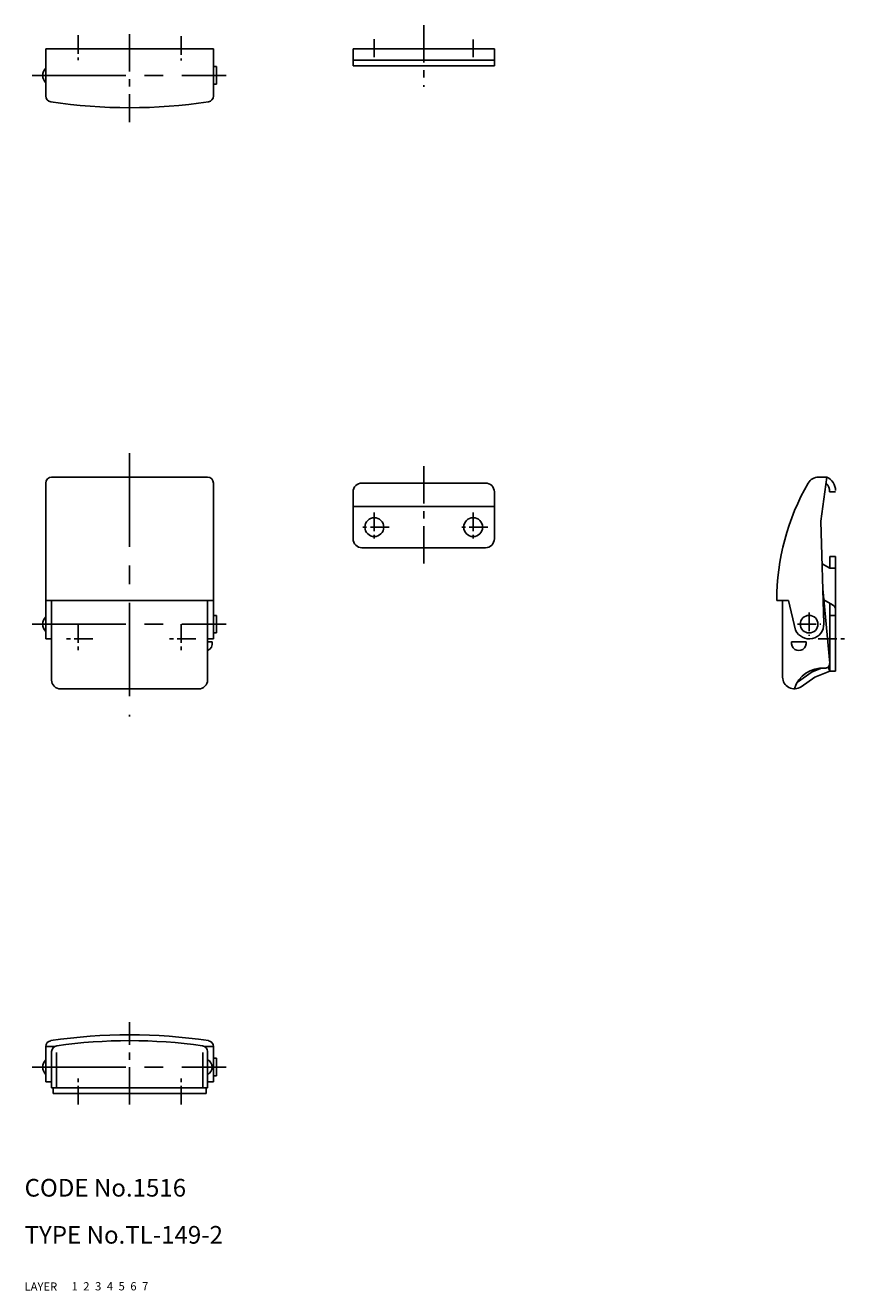
# Model space of a CAD drawing. Extents: x 10 to 358, y 10 to 225.
# Drawn here: x 10 to 150, y 10 to 225 of the extents above; entities that cross this region are included whole.
import ezdxf

# ---------------------------------------------------------------- set-up
doc = ezdxf.new("R2010")
doc.units = 0
for name, pattern in [('CENTER', [50.8, 31.75, -6.35, 6.35, -6.35]), ('DASHED', [19.05, 12.7, -6.35]), ('PHANTOM', [63.5, 31.75, -6.35, 6.35, -6.35, 6.35, -6.35])]:
    doc.linetypes.add(name, pattern=pattern)
for name, color, linetype in [('1', 7, 'CONTINUOUS'), ('2', 4, 'CONTINUOUS'), ('3', 2, 'DASHED'), ('4', 1, 'CENTER'), ('5', 6, 'PHANTOM'), ('6', 5, 'CONTINUOUS'), ('7', 3, 'CONTINUOUS')]:
    doc.layers.add(name, color=color, linetype=linetype)
doc.styles.get("Standard").update_dxf_attribs({"font": 'simplex.shx'})

msp = doc.modelspace()

# ---------------------------------------------------------------- linework, layer by layer
at = {"layer": '1', "linetype": 'Continuous'}
for p, q in [((13.6, 221.14), (13.6, 213.14)), ((13.6, 221.14), (42.1, 221.14)), ((42.1, 221.14), (42.1, 213.14)), ((65.85, 221.14), (89.85, 221.14)), ((65.85, 221.14), (65.85, 218.24)), ((89.85, 221.14), (89.85, 218.24)), ((42.1, 218.14), (42.6, 218.14)), ((42.6, 218.14), (42.6, 215.14)), ((65.85, 219.24), (89.85, 219.24)), ((65.85, 218.24), (89.85, 218.24)), ((42.1, 215.14), (42.6, 215.14)), ((13.6, 147.33), (13.6, 120.83)), ((14.6, 148.33), (41.1, 148.33)), ((42.1, 147.33), (42.1, 120.83)), ((88.35, 147.33), (67.35, 147.33)), ((144.94, 148.33), (146.35, 148.33)), ((146.35, 148.33), (145.35, 140.83)), ((65.85, 145.83), (65.85, 137.83)), ((89.85, 145.83), (89.85, 137.83)), ((146.83, 145.83), (147.84, 145.83)), ((89.85, 143.33), (65.85, 143.33)), ((145.35, 140.83), (145.85, 123.4)), ((88.35, 136.33), (67.35, 136.33)), ((145.56, 133.58), (146.85, 132.83)), ((146.85, 134.83), (146.85, 132.83)), ((146.85, 134.83), (147.85, 134.83)), ((147.85, 134.83), (147.85, 115.33)), ((146.85, 132.83), (147.85, 132.83)), ((145.68, 129.33), (146.85, 116.67)), ((13.6, 127.33), (42.1, 127.33)), ((14.6, 127.33), (14.6, 113.83)), ((41.1, 127.33), (41.1, 113.83)), ((137.85, 127.33), (139.85, 127.33)), ((138.85, 127.33), (138.85, 114.33)), ((139.85, 127.33), (141.06, 122.32)), ((145.85, 127.48), (147.35, 126.62)), ((42.1, 124.83), (42.6, 124.83)), ((42.6, 124.83), (42.6, 121.83)), ((146.85, 126.91), (146.85, 115.33)), ((146.85, 124.83), (147.85, 124.83)), ((13.6, 120.83), (14.6, 120.83)), ((41.1, 120.83), (42.1, 120.83)), ((42.1, 121.83), (42.6, 121.83)), ((41.1, 120.33), (41.88, 120.33)), ((140.37, 120.33), (142.85, 120.33)), ((143.87, 115.22), (141.37, 113.47)), ((144.35, 114.33), (141.99, 112.69)), ((145.44, 115.84), (143.87, 115.22)), ((146.85, 115.33), (144.35, 114.33)), ((146.85, 115.33), (146.57, 116.02)), ((146.85, 115.33), (147.85, 115.33)), ((16.1, 112.33), (39.6, 112.33)), ((13.6, 45.52), (13.6, 51.52)), ((15.08, 51.52), (13.6, 51.52)), ((14.6, 44.52), (14.6, 50.66)), ((15.4, 44.52), (15.4, 50.52)), ((40.3, 44.52), (40.3, 50.52)), ((40.61, 51.52), (42.1, 51.52)), ((41.1, 44.52), (41.1, 50.66)), ((42.1, 45.52), (42.1, 51.52)), ((42.1, 49.52), (42.6, 49.52)), ((42.6, 46.52), (42.6, 49.52)), ((13.6, 45.52), (14.6, 45.52)), ((41.1, 45.52), (42.1, 45.52)), ((42.1, 46.52), (42.6, 46.52)), ((14.6, 44.52), (41.1, 44.52)), ((14.85, 43.52), (14.85, 44.52)), ((14.85, 43.52), (40.85, 43.52)), ((40.85, 43.52), (40.85, 44.52))]:
    msp.add_line(p, q, dxfattribs=at)
for centre, radius in [((69.45, 139.83), 1.6), ((86.25, 139.83), 1.6), ((143.35, 123.33), 1.5)]:
    msp.add_circle(centre, radius, dxfattribs=at)
for centre, radius, start, end in [((14.91, 216.64), 1.81, 136.397, 223.603), ((14.6, 213.14), 1, 180, 261.4382), ((41.1, 213.14), 1, 278.5618, 0), ((27.85, 301.14), 90, 261.4382, 278.5618), ((14.6, 147.33), 1, 90, 180), ((41.1, 147.33), 1, 0, 90), ((67.35, 145.83), 1.5, 90, 180), ((88.35, 145.83), 1.5, 0, 90), ((177.85, 127.33), 40, 150, 180), ((144.94, 146.33), 2, 90, 150), ((145.35, 146.04), 1.5, 352.002, 55.0869), ((145.35, 146.04), 2.5, 0, 66.4218), ((67.35, 137.83), 1.5, 180, 270), ((88.35, 137.83), 1.5, 270, 0), ((146.85, 125.75), 1, 0, 60), ((14.91, 123.33), 1.81, 136.397, 223.603), ((143.35, 123.33), 2.5, 203.833, 1.6399), ((40.52, 120.08), 1.38, 294.762, 10.4637), ((141.6, 120.08), 1.25, 168.463, 11.537), ((146.05, 116.63), 0.8, 265.794, 5.2822), ((140.85, 114.33), 2, 180, 304.85), ((145.62, 110.85), 5, 85.7937, 162.73), ((16.1, 113.83), 1.5, 180, 270), ((39.6, 113.83), 1.5, 270, 0), ((14.6, 51.52), 1, 98.5618, 180), ((27.85, -36.48), 90, 81.4382, 98.5618), ((15.6, 50.66), 1, 98.0018, 180), ((27.85, -36.48), 89, 81.9982, 98.0018), ((40.1, 50.66), 1, 0, 81.9982), ((41.1, 51.52), 1, 0, 81.4382), ((14.91, 48.02), 1.81, 136.397, 223.603), ((40.52, 48.02), 1.38, 294.762, 65.2385)]:
    msp.add_arc(centre, radius, start, end, dxfattribs=at)
at = {"layer": '4', "linetype": 'CENTER', "ltscale": 0.2}
for p, q in [((77.85, 225.15), (77.85, 214.69)), ((27.85, 223.62), (27.85, 208.67)), ((77.85, 150.17), (77.85, 132.94)), ((27.85, 41.63), (27.85, 55.67))]:
    msp.add_line(p, q, dxfattribs=at)
at = {"layer": '4', "linetype": 'CENTER', "ltscale": 0.1}
for p, q in [((19.1, 223.5), (19.1, 219.22)), ((36.6, 223.32), (36.6, 219.15)), ((69.45, 222.79), (69.45, 219.75)), ((86.25, 222.72), (86.25, 219.72)), ((69.45, 142.33), (69.45, 137.33)), ((86.25, 142.33), (86.25, 137.33)), ((71.95, 139.83), (66.95, 139.83)), ((88.75, 139.83), (83.75, 139.83)), ((143.35, 125.33), (143.35, 121.33)), ((19.1, 123.33), (19.1, 118.33)), ((36.6, 123.33), (36.6, 118.33)), ((141.35, 123.33), (145.35, 123.33)), ((21.6, 120.83), (16.6, 120.83)), ((39.1, 120.83), (34.1, 120.83)), ((144.91, 120.83), (149.91, 120.83)), ((19.1, 41.63), (19.1, 46.62)), ((36.6, 41.63), (36.6, 46.34))]:
    msp.add_line(p, q, dxfattribs=at)
at = {"layer": '4', "linetype": 'CENTER', "ltscale": 0.5}
for p, q in [((11.31, 216.64), (44.26, 216.64)), ((27.85, 152.38), (27.85, 107.64)), ((11.31, 123.33), (44.26, 123.33)), ((11.31, 48.02), (44.26, 48.02))]:
    msp.add_line(p, q, dxfattribs=at)

# ---------------------------------------------------------------- texts
at = {"layer": '1', "linetype": 'Continuous'}
for s, p in [('LAYER', (10, 10)), ('1', (17.98, 10.05))]:
    msp.add_text(s, height=1.4, dxfattribs=at).set_placement(p)
at = {"layer": '2', "linetype": 'Continuous'}
msp.add_text('2', height=1.4, dxfattribs=at).set_placement((19.98, 10.05))
at = {"layer": '3', "linetype": 'DASHED'}
msp.add_text('3', height=1.4, dxfattribs=at).set_placement((21.98, 10.05))
at = {"layer": '4', "linetype": 'CENTER'}
msp.add_text('4', height=1.4, dxfattribs=at).set_placement((23.98, 10.05))
at = {"layer": '5', "linetype": 'PHANTOM'}
msp.add_text('5', height=1.4, dxfattribs=at).set_placement((25.98, 10.05))
at = {"layer": '6', "linetype": 'Continuous'}
msp.add_text('6', height=1.4, dxfattribs=at).set_placement((27.98, 10.05))
at = {"layer": '7', "linetype": 'Continuous'}
for s, height, p in [('CODE No.1516', 3, (10, 26)), ('TYPE No.TL-149-2', 3, (10, 18)), ('7', 1.4, (29.98, 10.05))]:
    msp.add_text(s, height=height, dxfattribs=at).set_placement(p)

doc.saveas('drawing.dxf')
